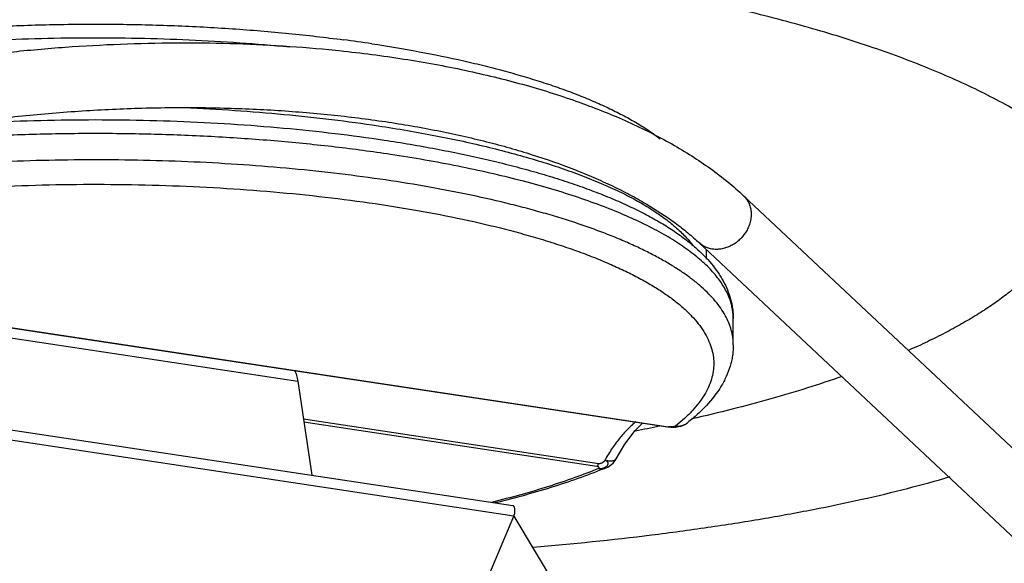
# Model space of a CAD drawing. Units: inches. Extents: x 3.7 to 24.5, y 4.4 to 13.3.
# Drawn here: x 13.5 to 14, y 6 to 6.3 of the extents above; entities that cross this region are included whole.
import ezdxf

# ---------------------------------------------------------------- set-up
doc = ezdxf.new("R2010")
doc.units = ezdxf.units.IN
doc.header["$LTSCALE"] = 1.21
doc.header["$MEASUREMENT"] = 0
doc.layers.add('12_COMPONENTS', color=7, linetype='CONTINUOUS')

msp = doc.modelspace()

# ---------------------------------------------------------------- linework, layer by layer
at = {"layer": '12_COMPONENTS', "linetype": 'Continuous'}
for p, q in [((13.66609462398862, 6.268648752276654), (13.66708665218862, 6.268579293876655)), ((13.66612337988862, 6.268682570976654), (13.66708665218862, 6.268579293876655)), ((13.68772422578862, 6.223183462676655), (13.68922628518862, 6.222955327276654)), ((13.87097177488862, 6.194828289776655), (14.08297291268862, 5.995964572276655)), ((13.84839491178862, 6.170759944276654), (14.06708522728862, 5.965621568376655)), ((13.85214463208862, 6.162402142876655), (13.85213431798862, 6.167252263976655)), ((13.27994821208862, 6.160234093676655), (13.83220365368862, 6.076899798176655)), ((13.28040194418862, 6.160329476776655), (13.83265738578862, 6.076995181376654)), ((13.86573730658862, 6.118836844376654), (13.86570881468862, 6.132235002776655)), ((13.45081794378862, 6.129322765176655), (13.64367743698862, 6.100220634576655)), ((13.64367743698862, 6.100220634576655), (13.65070149018862, 6.052293388776654)), ((13.40203928838862, 6.089816041976654), (13.75325588848862, 6.036818125176655)), ((13.75381548398862, 6.031434684576656), (13.40259888388862, 6.084432601376655)), ((13.79709192568862, 6.058172035676654), (13.64650979558862, 6.080894592676655)), ((13.79611485218862, 6.056811095176654), (13.64673585788862, 6.079352101176655)), ((13.83220365488862, 6.076899805976655), (13.83265738578862, 6.076995181376654)), ((13.83420545338862, 6.076957980076655), (13.83265743388862, 6.076995207876655)), ((13.83623922548862, 6.077360674576655), (13.83420545338862, 6.076957980076655)), ((13.83784908708862, 6.077064263576656), (13.83623861918862, 6.077359822876655)), ((13.84082702258862, 6.081252412276655), (13.83623939158862, 6.077360641576654)), ((13.69710119818862, 5.897391769976656), (13.75381548398862, 6.031434684576656)), ((13.75386541438862, 6.031464539976655), (13.83479913948862, 5.896109923776654))]:
    msp.add_line(p, q, dxfattribs=at)
for points in [[(13.80592876558862, 6.060624782976655), (13.81043527578862, 6.068186938976655), (13.81562072198862, 6.075040967376655), (13.81939397838862, 6.078832753876654)], [(13.83219806698862, 6.076900675576654), (13.83399943868862, 6.076758427276655), (13.83639473548862, 6.076870774076655), (13.83786110228862, 6.077067998276654)]]:
    msp.add_lwpolyline(points, dxfattribs=at)
for centre, radius, start, end in [((13.56324137668862, 5.488968312376654), 0.7922233254000001, 81.42867174369987, 82.47876802369984), ((13.62100507278862, 7.068425559476655), 1.0124008925, 281.0970457017, 281.8075154629999), ((13.83719143738862, 6.086443290076655), 0.009133303800000001, 264.0118082114998, 274.1928299017001), ((13.83721612278862, 6.086058011076656), 0.0087472519, 274.2160816537, 282.7169966703999), ((13.83621826788862, 6.086929935976656), 0.01, 279.4580568956999, 308.3258150111999), ((13.79710182318862, 6.065324162376655), 0.01, 292.3418762087, 331.9644578874), ((13.74860802508862, 6.033636978576656), 0.0056540009, 337.0759416197, 338.5585909879999)]:
    msp.add_arc(centre, radius, start, end, dxfattribs=at)
for points, knots in [([(13.78735438208862, 6.305284044776656), (13.77297016228862, 6.307454596176655), (13.74363148818862, 6.311325783276654), (13.69883108068862, 6.315705786976654), (13.65275968618862, 6.318728301476655), (13.60577567508862, 6.320371268576656), (13.55823356928862, 6.320623955176655), (13.51049585768862, 6.319482087376654), (13.46292728148862, 6.316957051476654), (13.41588992148862, 6.313067161876655), (13.36974113718862, 6.307843606676654), (13.32483132318862, 6.301327367876654), (13.28150053228862, 6.293567705776654), (13.24007579878862, 6.284626577176654), (13.20087020928862, 6.274570796676654), (13.16417644678862, 6.263480041376654), (13.13026814048862, 6.251437606676655), (13.10887333768862, 6.242494051076655), (13.09872185308862, 6.237848778876655)], [0, 0, 0, 0, 0.06237251799999999, 0.1268528303, 0.1929713577, 0.2603017913, 0.3283961794, 0.3967880832, 0.4650133223, 0.5326109466, 0.5991256770000001, 0.6641146984, 0.7271506717, 0.7878312540000001, 0.8457778706999999, 0.9006447377, 0.9521335411, 1, 1, 1, 1]), ([(14.03616830068862, 6.221127153376655), (14.03303206198862, 6.223517370976655), (14.02643606878862, 6.228235628376655), (14.01590569338862, 6.234957023076655), (14.00449277888862, 6.241498617276655), (13.98773624588862, 6.250167582976655), (13.96466658838862, 6.260409567776655), (13.93445755978862, 6.271536122676654), (13.90132320898862, 6.281691598976655), (13.86549778308862, 6.290800433976655), (13.82724510118862, 6.298792154876654), (13.80088062988862, 6.303242959676655), (13.78735438208862, 6.305284044776656)], [0, 0, 0, 0, 0.0446388426, 0.09174856880000001, 0.1413663239, 0.1935022333, 0.3052659456, 0.4268290322, 0.5577345975, 0.6974030709000001, 0.8451446531999999, 1, 1, 1, 1]), ([(13.25785761188862, 6.229737968476655), (13.26017296828862, 6.231167594276654), (13.26501753368862, 6.233970694176655), (13.27268513328862, 6.237919339076655), (13.28093574638862, 6.241726503976654), (13.28975674588862, 6.245391005776654), (13.29913335728862, 6.248911019876655), (13.30904863908862, 6.252283543376656), (13.31948384148862, 6.255503966676654), (13.33041814228862, 6.258566946376655), (13.34182893098862, 6.261467255876655), (13.35369188058862, 6.264199848876654), (13.36598126638862, 6.266759063376655), (13.38311169108862, 6.269973131176656), (13.40539166298862, 6.273500988976654), (13.43304117718862, 6.276919398976654), (13.46167195808862, 6.279542355676654), (13.49101790428862, 6.281346270676654), (13.52080503608862, 6.282314522976653), (13.55075438658862, 6.282437884076655), (13.58058449298862, 6.281715114776654), (13.61001620858862, 6.280153544376654), (13.63877587018862, 6.277766951576654), (13.65765976258862, 6.275601233976655), (13.66693832458862, 6.274375684576656)], [0, 0, 0, 0, 0.0195733354, 0.0402376978, 0.0620168342, 0.0849151728, 0.1089294874, 0.1340459063, 0.1602375146, 0.1874734372, 0.2157154784, 0.244917585, 0.275031494, 0.3060031474, 0.3702802296, 0.4372498509, 0.5063664199, 0.5770513389, 0.6487038344, 0.7207096619, 0.7924504795999999, 0.8633062847, 0.9326794964, 1, 1, 1, 1]), ([(13.63929928018862, 6.270585231276655), (13.63089302218862, 6.271398990676655), (13.61389451788862, 6.272811869576655), (13.58816170128862, 6.274288124576655), (13.56207545578862, 6.275135464576655), (13.53581928608862, 6.275347520076656), (13.50957753618862, 6.274922717676654), (13.48353475118862, 6.273864300576655), (13.45787414578862, 6.272179049076655), (13.43277624058862, 6.269879766976654), (13.40841744718862, 6.266982263276654), (13.38496861078862, 6.263507358276653), (13.36259370278862, 6.259480272076654), (13.34144942458862, 6.254928798076655), (13.32470843648862, 6.250658836676655), (13.31205643218862, 6.246986586076655), (13.30312332068862, 6.244168598276653), (13.29460284388862, 6.241245589876655), (13.28650992928862, 6.238222364276654), (13.27885858298862, 6.235104762476654), (13.27394256568862, 6.232914315476654), (13.27156354088862, 6.231801753576654)], [0, 0, 0, 0, 0.0678995, 0.1371149961, 0.2072029675, 0.2777135544, 0.348192247, 0.4181849209, 0.487240665, 0.5549174739, 0.6207854493, 0.6844325548000001, 0.7454693109, 0.8035304195999999, 0.8582844034, 0.8843282325, 0.9094385758, 0.9335850178, 0.9567409134999999, 0.9788852484999999, 1, 1, 1, 1]), ([(13.44438426818862, 6.260940219776655), (13.45362770578862, 6.262499446576655), (13.47222766618862, 6.265314432176655), (13.50028948148862, 6.268620741376655), (13.52848222158862, 6.271007286876655), (13.55664366558862, 6.272462528076653), (13.58462024198862, 6.272976840576654), (13.61225862918862, 6.272549323876655), (13.63940582078862, 6.271178606676655), (13.65729398608862, 6.269622906876654), (13.66612337988862, 6.268682570976654)], [0, 0, 0, 0, 0.1263721292, 0.2535479004, 0.3808558966, 0.507731177, 0.6336327820000001, 0.758004267, 0.8802969465, 1, 1, 1, 1]), ([(13.66708665218862, 6.268579293876655), (13.67799631778862, 6.267401815276655), (13.69932772698862, 6.264581270476654), (13.72548441658862, 6.259713576076654), (13.74552788918862, 6.255064672676655), (13.75989510808862, 6.251266092476655), (13.77374437928862, 6.247119855876655), (13.78704778798862, 6.242632091376654), (13.79977882388862, 6.237809475876656), (13.81191284568862, 6.232657921476655), (13.82342758738862, 6.227180934076655), (13.83430315798862, 6.221379798476654), (13.84451999778862, 6.215256056376655), (13.85405524798862, 6.208813840976655), (13.86288098798862, 6.202060166276654), (13.86836590088862, 6.197272681276655), (13.87097177488862, 6.194828289776655)], [0, 0, 0, 0, 0.1494884301, 0.2929929028, 0.362260026, 0.4297573921, 0.4954126735, 0.5591698741, 0.6209872765, 0.6808331717, 0.7387059075, 0.7946403914, 0.8486897039, 0.9009070012999999, 0.9513254038, 1, 1, 1, 1]), ([(13.68131476488862, 6.272343364576654), (13.68938312618862, 6.271125864176655), (13.70508955148862, 6.268497206176654), (13.72433218918862, 6.264562397876654), (13.73900029178862, 6.261090280176655), (13.74944002018862, 6.258379935976656), (13.75946200898862, 6.255529014476654), (13.76904893188862, 6.252541664176654), (13.77818420858862, 6.249421974076654), (13.78685272418862, 6.246173496176654), (13.79504096818862, 6.242798448676655), (13.80273715668862, 6.239298252876655), (13.80993126688862, 6.235673800476654), (13.81661451358862, 6.231923322276655), (13.82277868158862, 6.228043340976654), (13.82663408838862, 6.225300091176655), (13.82846548608862, 6.223903202576654)], [0, 0, 0, 0, 0.1566417588, 0.3056431598, 0.3769460019, 0.4459875026, 0.5126808968, 0.576951846, 0.6387340642, 0.6979702927, 0.7546340818, 0.8087201695999999, 0.8602373218000001, 0.9092312234000001, 0.9557830511, 1, 1, 1, 1]), ([(13.44987331778862, 6.228399931876654), (13.45992000838862, 6.230094655176655), (13.48014796288862, 6.233110592076654), (13.51066764048862, 6.236507157976654), (13.54129697938862, 6.238771748776655), (13.57180005658862, 6.239887891276656), (13.60194821488862, 6.239849409076655), (13.63151184588862, 6.238656214476654), (13.66026388408862, 6.236320448976654), (13.68798233598862, 6.232863851876655), (13.71444931928862, 6.228316654576656), (13.73556451658862, 6.223594060976655), (13.75164644398862, 6.219283079276654), (13.76667453018862, 6.214782942376655), (13.78101235898862, 6.209771428276653), (13.79456665078862, 6.204212488176655), (13.80401269878862, 6.199919994576655), (13.81290114538862, 6.195442550676654), (13.82372149508862, 6.189396515976656), (13.83363645458862, 6.182939067276655), (13.84250163288862, 6.176045352676654), (13.84650575948862, 6.172532028376654), (13.84839491178862, 6.170759944276654)], [0, 0, 0, 0, 0.07395045509999999, 0.148398837, 0.2228353236, 0.2968173912, 0.3698909103, 0.4416012222, 0.5115121835, 0.57920407, 0.6442763568, 0.7063561814, 0.7361681626000001, 0.7651062775, 0.8202069933, 0.846313361, 0.8714177648999999, 0.8954960744, 0.9185262073, 0.9613665887, 0.9811999092, 1, 1, 1, 1]), ([(13.58583495868862, 6.239750912976655), (13.59437785958862, 6.239387015976655), (13.61130105818862, 6.238459112176654), (13.63635987908862, 6.236447617476655), (13.66073971318862, 6.233840463276653), (13.67671695238862, 6.231679120576654), (13.68455812358862, 6.230495902676655)], [0, 0, 0, 0, 0.2585883509, 0.5124972296, 0.7601830278, 1, 1, 1, 1]), ([(13.47108971368862, 6.231431554976655), (13.48024872438862, 6.232017765076655), (13.49867380078862, 6.232952608576655), (13.52640953298862, 6.233651976776654), (13.55423444258862, 6.233652502276655), (13.58193817098862, 6.232954337176656), (13.60931143708862, 6.231563268376656), (13.63614901918862, 6.229489383476656), (13.66224568518862, 6.226748751676654), (13.67934030008862, 6.224448581076654), (13.68772422578862, 6.223183462676655)], [0, 0, 0, 0, 0.1267771091, 0.2548089643, 0.3832113763, 0.5110960581, 0.6375757285, 0.7617784584999999, 0.882877314, 1, 1, 1, 1]), ([(13.68455812358862, 6.230495902676655), (13.68954829338862, 6.229742895576655), (13.69937382598862, 6.228161839376654), (13.71383463098862, 6.225524784876654), (13.72777352408862, 6.222661926476654), (13.74114589348862, 6.219582080676654), (13.75391237668862, 6.216295145776654), (13.76603622468862, 6.212810041976654), (13.77748202608862, 6.209138014776656), (13.78821560388862, 6.205289512776654), (13.79820512398862, 6.201275911976653), (13.80742163638862, 6.197109861876655), (13.81583829108862, 6.192802327576654), (13.82343095548862, 6.188366869976655), (13.82916639848862, 6.184497922776654), (13.83330500318862, 6.181339870176654), (13.83612531838862, 6.178996193576655), (13.83872413388862, 6.176630139476654), (13.84182388918862, 6.173515204576654), (13.84391667758862, 6.171051155076654), (13.84516878738862, 6.169362647176655)], [0, 0, 0, 0, 0.08652137929999999, 0.1706047703, 0.251989992, 0.3304601982, 0.4058424859, 0.4779731641, 0.546701491, 0.611888321, 0.6734220526000001, 0.7312218261, 0.7852327459, 0.8354453688, 0.8818915370999999, 0.9037328715, 0.9246747331, 0.9447409938, 0.9639609681999999, 1, 1, 1, 1]), ([(13.69089032798862, 6.215871022576655), (13.68151845128862, 6.217285220976654), (13.66238499158862, 6.219830660576655), (13.63314877258862, 6.222782643076654), (13.60305461478862, 6.224918873076653), (13.57237381698862, 6.226219403976655), (13.54138287218862, 6.226672145476654), (13.51036130278862, 6.226272635276654), (13.47958913588862, 6.225024411976655), (13.44934436308862, 6.222939016176655), (13.41990009398862, 6.220035489876654), (13.39152225408862, 6.216340259476654), (13.36869049728862, 6.212583358276653), (13.35116247838862, 6.209190249276654), (13.33860787888862, 6.206503210176654), (13.32650390298862, 6.203647164376655), (13.31487782408862, 6.200629233276654), (13.30375588948862, 6.197455896276654), (13.29316277118862, 6.194134152676655), (13.28312156528862, 6.190671664076655), (13.27365509878862, 6.187075520976656), (13.26478607538862, 6.183355281376654), (13.25912622428862, 6.180724590976656), (13.25640484988862, 6.179386248676655)], [0, 0, 0, 0, 0.0644899411, 0.1313062722, 0.1999110212, 0.2697420587, 0.3402243961999999, 0.4107750045, 0.4808095445, 0.5497489455, 0.6170263377, 0.6820945634000001, 0.7444348168000001, 0.7744305873, 0.8035661462, 0.8317872019, 0.8590434908, 0.8852866999, 0.9104749002, 0.9345724903, 0.9575464743000001, 0.9793651944, 1, 1, 1, 1]), ([(13.68922628468862, 6.222955327376654), (13.69371028628862, 6.222269866776655), (13.70256004518862, 6.220838579676656), (13.71562356508862, 6.218479918176653), (13.72829239998862, 6.215939346076654), (13.74053580148862, 6.213221789376654), (13.75232733588862, 6.210332993576655), (13.76364380008862, 6.207277983476654), (13.77446318648862, 6.204061631476655), (13.78476448428862, 6.200689237376654), (13.79452808188862, 6.197165658076655), (13.80373642898862, 6.193494528176654), (13.81237396048862, 6.189678073676655), (13.82042767688862, 6.185717868876655), (13.82788599068862, 6.181613119976655), (13.83367421278862, 6.178020990976655), (13.83798678658862, 6.175066556876654), (13.84197957098862, 6.172141138476656), (13.84482268808862, 6.169827573576654), (13.84662579088862, 6.168232068676655)], [0, 0, 0, 0, 0.0807691769, 0.1596154842, 0.2363554712, 0.3108250016, 0.3829092423, 0.4525049539, 0.5195177086, 0.5838673011, 0.6454815485000001, 0.7043117890999999, 0.7603445529, 0.8135828423999999, 0.8640640264, 0.9118723826, 0.9348117068, 0.9571294964, 1, 1, 1, 1]), ([(13.86573689598862, 6.118836843476656), (13.86573428908862, 6.120087862576655), (13.86555613098862, 6.122613692776655), (13.86477260178862, 6.126379078176655), (13.86347570288862, 6.130126585476654), (13.86167098448862, 6.133848958476655), (13.85936319288862, 6.137541067076656), (13.85655698358862, 6.141197744776655), (13.85325832878862, 6.144815029676655), (13.84947265488862, 6.148388497776654), (13.84520533088862, 6.151913043376656), (13.84046298928862, 6.155383991676654), (13.83525306368862, 6.158796777176654), (13.82958315238862, 6.162146217876654), (13.82346160098862, 6.165426978676654), (13.81689803108862, 6.168634583176654), (13.80990245778862, 6.171764141376654), (13.80248534018862, 6.174810441176655), (13.79465816168862, 6.177768941976653), (13.78643314358862, 6.180635315276655), (13.77782284458862, 6.183404914676656), (13.76884046578862, 6.186073164076655), (13.75950005638862, 6.188636342876654), (13.74640197568862, 6.191955457376654), (13.72923425868862, 6.195795633476655), (13.70773152058862, 6.199863798776654), (13.68517762028862, 6.203427891176656), (13.66171240618862, 6.206466375076655), (13.63748117288862, 6.208959625076655), (13.61263413088862, 6.210891985376655), (13.58732542208862, 6.212251677576655), (13.56171205818862, 6.213029445576653), (13.53595299558862, 6.213221246876655), (13.51020812398862, 6.212825064476654), (13.48463719268862, 6.211843971576654), (13.45939891978862, 6.210283905276654), (13.43464986578862, 6.208154470376654), (13.41054356778862, 6.205469653076655), (13.38722941608862, 6.202245504276654), (13.36485167828862, 6.198503193576656), (13.34354943048862, 6.194265409776655), (13.32656520048862, 6.190288764576655), (13.31362543498862, 6.186865351776655), (13.30440980148862, 6.184228457076655), (13.29555654638862, 6.181488701176654), (13.28708007088862, 6.178650615976656), (13.27899497758862, 6.175719748476656), (13.27376509498862, 6.173664127376655), (13.27122004058862, 6.172619712076655)], [0, 0, 0, 0, 0.005969164599999999, 0.0120379519, 0.018300734, 0.0248420574, 0.0317349068, 0.0390400702, 0.0468055354, 0.0550688451, 0.0638590585, 0.0731968025, 0.0830956784, 0.0935646253, 0.1046082233, 0.1162259949, 0.128414609, 0.141168631, 0.1544793175, 0.1683353517, 0.1827242628, 0.1976319389, 0.2130416636, 0.2289357623, 0.2621004292, 0.2969614046, 0.3333381059, 0.3710346946, 0.4098451464, 0.4495535466, 0.4899368606, 0.5307668376, 0.5718114314, 0.6128371816, 0.6536105588000001, 0.6939002552, 0.733478405, 0.7721233836, 0.8096201761, 0.8457650659999999, 0.8803641987, 0.913237218, 0.9289761514, 0.9442260795, 0.9589702425, 0.9731917708, 0.9868737013, 1, 1, 1, 1]), ([(13.86407005998862, 6.141664021476654), (13.86372861968862, 6.142649447576655), (13.86293461648862, 6.144623927776655), (13.86145390058862, 6.147523305276655), (13.85966642088862, 6.150405688776655), (13.85757423418862, 6.153268219276654), (13.85517930828862, 6.156108432676655), (13.85248446078862, 6.158924180476655), (13.84949240948862, 6.161713138176655), (13.84620588358862, 6.164472897276655), (13.84262769048862, 6.167200798676655), (13.83876132918862, 6.169894547876654), (13.83461058978862, 6.172551818976654), (13.83017932368862, 6.175170145876654), (13.82547148458862, 6.177746979676655), (13.81870148548862, 6.181190097976653), (13.80956403288862, 6.185357736676654), (13.79777567888862, 6.190064832276654), (13.78500677478862, 6.194552077876654), (13.77130529438862, 6.198801920576654), (13.75672266108862, 6.202798688976655), (13.74131392818862, 6.206526722476655), (13.72513716598862, 6.209972159476655), (13.70825388328862, 6.213121607276655), (13.69674821048862, 6.214987079276654), (13.69089032798862, 6.215871022576655)], [0, 0, 0, 0, 0.0160911005, 0.0327791364, 0.0501725097, 0.0683652251, 0.08743706289999999, 0.1074526891, 0.12846476, 0.1505161152, 0.1736410134, 0.1978638847, 0.2232014701, 0.2496652934, 0.2772624827, 0.3059944351, 0.3668387238, 0.4321396106, 0.5017807172, 0.575608212, 0.6534325099, 0.7350371834999999, 0.8201776108, 0.9085946476000001, 1, 1, 1, 1]), ([(13.27951015438862, 6.161433777876654), (13.28228807998862, 6.162572261376654), (13.28801425128862, 6.164807833776655), (13.29689415038862, 6.167974777076655), (13.30624696528862, 6.171026876376654), (13.31605286688862, 6.173956708576656), (13.32629209398862, 6.176758832176654), (13.33694512208862, 6.179428030976656), (13.34799181648862, 6.181958883276653), (13.36341736898862, 6.185184559576655), (13.38352867958862, 6.188819000776654), (13.40856592898862, 6.192504469176654), (13.43461548068862, 6.195539116876654), (13.46147401658862, 6.197899424476654), (13.48893207518862, 6.199566170876656), (13.51677530638862, 6.200526182376654), (13.54478629158862, 6.200772227676655), (13.57274628428862, 6.200301869276654), (13.60043697758862, 6.199119056876654), (13.62764215638862, 6.197233438976655), (13.65414949238862, 6.194659462276656), (13.67975224748862, 6.191417956976654), (13.70425105488862, 6.187534855676654), (13.72745484658862, 6.183040345276654), (13.74585644368862, 6.178747838476655), (13.75977928458862, 6.175014633476655), (13.76961448648862, 6.172132027376655), (13.77899754498862, 6.169125360076654), (13.78791034098862, 6.166000730676654), (13.79633572398862, 6.162764566576655), (13.80425718878862, 6.159422633176654), (13.81165953558862, 6.155981571176655), (13.81852881618862, 6.152448419776656), (13.82485166878862, 6.148829354776655), (13.83061611318862, 6.145131157776655), (13.83581172198862, 6.141361073876654), (13.84042842418862, 6.137525154776656), (13.84445729818862, 6.133629620276654), (13.84789106448862, 6.129681089776655), (13.85072182218862, 6.125684804076654), (13.85294154648862, 6.121646334476655), (13.85454341658862, 6.117572766876654), (13.85551915108862, 6.113472243476656), (13.85586177448862, 6.109356273276655), (13.85557032218862, 6.105238747876655), (13.85464657998862, 6.101133194176654), (13.85309562908862, 6.097051455476654), (13.85092596658862, 6.093001692976655), (13.84814454378862, 6.088990380476654), (13.84475886978862, 6.085024471976654), (13.84219723388862, 6.082504968276654), (13.84082702258862, 6.081252412276655)], [0, 0, 0, 0, 0.0140274004, 0.0287162763, 0.04404487519999999, 0.05999037519999999, 0.07653036049999999, 0.0936418919, 0.1113007597, 0.1294789629, 0.1672718714, 0.2067705307, 0.2477056574, 0.289791907, 0.3327326748, 0.3762223419, 0.4199500379, 0.4636025872, 0.506867348, 0.5494358937, 0.5910061696, 0.631286737, 0.6699996488000001, 0.7068830906999999, 0.741697306, 0.7582610257, 0.7742294590000001, 0.7895799396, 0.8042933045999999, 0.8183529482999999, 0.8317442207, 0.8444569695999999, 0.856485182, 0.8678263401, 0.878484336, 0.8884701239, 0.8978015418999999, 0.9065068995000001, 0.9146270778, 0.9222163247, 0.9293460842, 0.9361068582, 0.9426069288, 0.9489702876999999, 0.9553299718000001, 0.9618190149, 0.9685623227, 0.9756697212000001, 0.9832332183, 0.9913259198000001, 1, 1, 1, 1]), ([(13.87097180798862, 6.194828325076655), (13.87151298508862, 6.194320603676655), (13.87250615658862, 6.193192431876653), (13.87365866058862, 6.191236013376654), (13.87444555838862, 6.189064667576655), (13.87471624628862, 6.187532491876654), (13.87478786588862, 6.186753927376655)], [0, 0, 0, 0, 0.2441257439, 0.4909914971, 0.7427835719, 1, 1, 1, 1]), ([(14.03722309368862, 6.194613773276654), (14.03717924178862, 6.192875856776654), (14.03687206448862, 6.189372579776656), (14.03576225568862, 6.184151329976654), (14.03400590218862, 6.178948886976654), (14.03202977548862, 6.174684788276654), (14.03014588118862, 6.171297356876654), (14.02800099038862, 6.167836085176654), (14.02490635388862, 6.163528160676654), (14.02061518578862, 6.158469979376655), (14.01570479778862, 6.153461231576655), (14.01018161088862, 6.148507995176654), (14.00405266788862, 6.143615718576655), (13.99732574218862, 6.138790018176653), (13.99000908078862, 6.134036986076655), (13.98211205398862, 6.129362088476656), (13.97364441928862, 6.124771451476654), (13.96461705688862, 6.120270718576656), (13.95836978038862, 6.117396754376655), (13.95515756138862, 6.115973509276655)], [0, 0, 0, 0, 0.0437724421, 0.0882820324, 0.134097868, 0.1817362427, 0.2063899072, 0.2316622228, 0.2842287747, 0.3397652342, 0.398522979, 0.4607009031, 0.5264498561, 0.5958799503, 0.6690690347, 0.7460629528, 0.8268855163, 0.9115370897, 1, 1, 1, 1]), ([(13.87478786588862, 6.186753927376655), (13.87493307738862, 6.185175359176654), (13.87475142578862, 6.182721986676654), (13.87382244908862, 6.179598976476655), (13.87241934378862, 6.176521552976654), (13.87038367478862, 6.173733649076654), (13.86786828018862, 6.171412559576655), (13.86577633048862, 6.169942931476655), (13.86353758268862, 6.168782315076655), (13.86120258998862, 6.167963385176655), (13.85882937018862, 6.167500984776655), (13.85647354938862, 6.167413165576654), (13.85419281568862, 6.167698636276654), (13.85204305798862, 6.168356096876654), (13.85007921188862, 6.169368045776654), (13.84892237958862, 6.170265018076654), (13.84839487858862, 6.170759908876654)], [0, 0, 0, 0, 0.1231261846, 0.1872487603, 0.2525536015, 0.3850848201, 0.4517013563, 0.5178270023, 0.5830311606, 0.6469577981, 0.7093655392, 0.7701264439, 0.8292974783, 0.8870718092000001, 0.9438201642, 1, 1, 1, 1]), ([(13.84662579088862, 6.168232068676655), (13.84945424428862, 6.165729265676655), (13.85339853378862, 6.161754835876655), (13.85731233588862, 6.156621844376653), (13.85924780648862, 6.153663139876654), (13.86098187548862, 6.150695456476654), (13.86282127508862, 6.146881740176655), (13.86445868818862, 6.142128923676655), (13.86530267928862, 6.138051506576655), (13.86564692618862, 6.134743398476655), (13.86570703288862, 6.133073284876655), (13.86570881478862, 6.132234970676654)], [0, 0, 0, 0, 0.2698603933, 0.3980134744, 0.4606382808, 0.5223753106, 0.6435247062, 0.7624941432, 0.88070275, 0.940100431, 1, 1, 1, 1]), ([(13.86570866898862, 6.132235002476655), (13.86570695588862, 6.133022982476655), (13.86563551058862, 6.134604885776653), (13.86532483918862, 6.136972236776653), (13.86481090018862, 6.139335651276655), (13.86433821478862, 6.140890103776655), (13.86407005998862, 6.141664021476654)], [0, 0, 0, 0, 0.2459391499, 0.4935231576, 0.744361688, 1, 1, 1, 1]), ([(13.86573730658862, 6.118836844376654), (13.86573929668862, 6.117901039876655), (13.86567268818862, 6.116036121876654), (13.86536221908862, 6.113261642676655), (13.86484773998862, 6.110526538476655), (13.86389523918862, 6.106922381676654), (13.86221048018862, 6.102498146876654), (13.85851836698862, 6.095594802776654), (13.85350602358862, 6.089180788276654), (13.84751975108862, 6.083293714176655), (13.84417430428862, 6.080472016176655), (13.84241953638862, 6.079084920476655)], [0, 0, 0, 0, 0.0588562156, 0.1172323045, 0.1754302181, 0.233728173, 0.3515232911, 0.4721777859, 0.7250700158, 0.8593200862, 1, 1, 1, 1]), ([(13.64367743698862, 6.100220634576655), (13.64360242248862, 6.100732481076655), (13.64342913218862, 6.101726731876655), (13.64308952188862, 6.103158841976654), (13.64267932068862, 6.104482650676655), (13.64234891068862, 6.105314165976655), (13.64217131528862, 6.105707150376654)], [0, 0, 0, 0, 0.2719703143, 0.5302525777, 0.7732765477, 1, 1, 1, 1]), ([(13.92125431058862, 6.102662446576655), (13.91540192558862, 6.100617830676654), (13.90333673318862, 6.096634190376655), (13.88464160518862, 6.091084844776654), (13.86495647488862, 6.085830108176655), (13.85146919728862, 6.082595650576653), (13.84457302218862, 6.081026148476655)], [0, 0, 0, 0, 0.2333065177, 0.4780811245, 0.7338287795999999, 1, 1, 1, 1]), ([(13.81607531078862, 6.079511680876655), (13.81539148108862, 6.078997597876654), (13.81401438458862, 6.077872742776654), (13.81199767128862, 6.075987065176655), (13.80996698758862, 6.073851198776655), (13.80793837738862, 6.071477617076654), (13.80592835428862, 6.068879071376655), (13.80395474658862, 6.066069197076654), (13.80203516648862, 6.063064456176654), (13.80081942988862, 6.060972767776654), (13.80022398468862, 6.059898604376654)], [0, 0, 0, 0, 0.1011028659, 0.209913865, 0.3260901947, 0.4492049081, 0.5787518782, 0.7141851952, 0.8548583969, 1, 1, 1, 1]), ([(13.83914170418862, 6.077525335576654), (13.83973830868862, 6.077660666276655), (13.84061315908862, 6.077962293576656), (13.84168403328862, 6.078547147576655), (13.84218166838862, 6.078897172176655), (13.84241932728862, 6.079085184876655)], [0, 0, 0, 0, 0.5020565775, 0.7513064812000001, 1, 1, 1, 1]), ([(13.79611485218862, 6.056811095176654), (13.79621315528862, 6.056865392376654), (13.79640829638862, 6.057018901476654), (13.79666365908862, 6.057326096076656), (13.79689869608862, 6.057717971676654), (13.79703035548862, 6.058013512676654), (13.79709192568862, 6.058172035676654)], [0, 0, 0, 0, 0.1977774297, 0.4314983457, 0.7005028718999999, 1, 1, 1, 1]), ([(13.80022398468862, 6.059898604376654), (13.80016941368862, 6.059844026276656), (13.80006973248862, 6.059726352476655), (13.79993495408862, 6.059539590876655), (13.79979673398862, 6.059354176076654), (13.79963553358862, 6.059184020576653), (13.79945534298862, 6.059028913676654), (13.79926263728862, 6.058885353176654), (13.79906320028862, 6.058750080276655), (13.79879184428862, 6.058580776876655), (13.79843939428862, 6.058395806476655), (13.79806752868862, 6.058258665176654), (13.79776317388862, 6.058189034276655), (13.79746394478862, 6.058151040576654), (13.79723838558862, 6.058154721876654), (13.79709192568862, 6.058172035676654)], [0, 0, 0, 0, 0.0618975101, 0.1232838615, 0.1847948618, 0.2471763568, 0.310798067, 0.3752506665, 0.4397987013, 0.5040173186, 0.6317033282, 0.7583557367, 0.8205671749, 0.8817230505, 1, 1, 1, 1]), ([(13.79999914458862, 6.056184027276656), (13.80021082628862, 6.056274441176654), (13.80060700558862, 6.056475271576655), (13.80112511308862, 6.056846858576655), (13.80152523808862, 6.057264861176655), (13.80171319008862, 6.057581234876654), (13.80177605898862, 6.057740026876655)], [0, 0, 0, 0, 0.2858190569, 0.5494048810000001, 0.7879352592000001, 1, 1, 1, 1]), ([(13.80592841478862, 6.060623953276654), (13.80588945598862, 6.060550860376654), (13.80579834708862, 6.060409298076655), (13.80556515288862, 6.060149235076654), (13.80517558898862, 6.059875786376654), (13.80459505868862, 6.059649265776654), (13.80390032368862, 6.059515236276654), (13.80310050518862, 6.059472736076655), (13.80220667918862, 6.059523131576654), (13.80123350788862, 6.059664254776655), (13.80056533358862, 6.059811846676654), (13.80022148568862, 6.059899298176655)], [0, 0, 0, 0, 0.0407006929, 0.0822937923, 0.1710344818, 0.2714283868, 0.3864449968999999, 0.5172751193, 0.6640605223, 0.8256567711, 1, 1, 1, 1]), ([(13.80177605898862, 6.057740026876655), (13.80181878178862, 6.057847934676655), (13.80187927418862, 6.058069802476655), (13.80188323358862, 6.058412748476655), (13.80180305548862, 6.058746101276654), (13.80164143958862, 6.059061460376654), (13.80143122278862, 6.059287417076655), (13.80121855558862, 6.059432603576655), (13.80103383348862, 6.059526385276655), (13.80083516198862, 6.059612044776655), (13.80055863508862, 6.059725830776655), (13.80035158368862, 6.059820803476654), (13.80022148568862, 6.059899298176655)], [0, 0, 0, 0, 0.1147244226, 0.2246971714, 0.3355573263, 0.4504465905, 0.5714079949, 0.6359801899, 0.7042261398999999, 0.7758460412, 0.8498014370999999, 1, 1, 1, 1]), ([(13.79712030848862, 6.055753408376654), (13.79307638228862, 6.054093909976654), (13.78463575678862, 6.050867849876655), (13.77139015338862, 6.046417811976655), (13.75719800118862, 6.042218647376655), (13.74738801218862, 6.039661114976655), (13.74233902568862, 6.038422517476654)], [0, 0, 0, 0, 0.2280385123, 0.471219144, 0.7287917773999999, 1, 1, 1, 1]), ([(13.80089827128862, 6.056072839176654), (13.79668873738862, 6.054345380676654), (13.78791955548862, 6.050994729676654), (13.77418224408862, 6.046385553776656), (13.75950920388862, 6.042054212076655), (13.74938103498862, 6.039423346076655), (13.74417452408862, 6.038151634276653)], [0, 0, 0, 0, 0.2292736718, 0.472828925, 0.729943835, 1, 1, 1, 1]), ([(13.79712012278862, 6.055753428476654), (13.79717217258862, 6.055793152976655), (13.79726064808862, 6.055877160076655), (13.79732387518862, 6.056013898976655), (13.79733010258862, 6.056121065576654), (13.79730959478862, 6.056230012476655), (13.79722660918862, 6.056367639576655), (13.79705592488862, 6.056510628476655), (13.79681134528862, 6.056637480176654), (13.79649042038862, 6.056743067176654), (13.79624810868862, 6.056790955476654), (13.79611480468862, 6.056811068876655)], [0, 0, 0, 0, 0.1025479982, 0.1878373339, 0.2280535767, 0.2689916931, 0.3598198269, 0.4724960821, 0.6140585063, 0.7888597944, 1, 1, 1, 1]), ([(13.79712217448862, 6.055754049276654), (13.79736412538862, 6.055737818276654), (13.79785196698862, 6.055721360776653), (13.79858751378862, 6.055773476676654), (13.79930987998862, 6.055926572476654), (13.79977536598862, 6.056088446476654), (13.79999914458862, 6.056184027276656)], [0, 0, 0, 0, 0.2477584062, 0.4980917909000001, 0.7513816792, 1, 1, 1, 1]), ([(13.79712217448862, 6.055754049276654), (13.79744432018862, 6.055688321576655), (13.79809179518862, 6.055601403576654), (13.79906242718862, 6.055609617576655), (13.80000611548862, 6.055759396176654), (13.80060838078862, 6.055953854976655), (13.80089827678862, 6.056072825776655)], [0, 0, 0, 0, 0.2567163196, 0.5081625016, 0.7553266364, 1, 1, 1, 1]), ([(13.76354327348862, 6.015534633476655), (13.78375272028862, 6.017269916476655), (13.81354004108862, 6.020349262476655), (13.85240967718862, 6.025581109176654), (13.87988985168862, 6.029891717876655), (13.90607649338862, 6.034636318176654), (13.93087113108862, 6.039797771076655), (13.95418072708862, 6.045354915476654), (13.96914722048862, 6.049440265076655), (13.97635904118862, 6.051557130376654)], [0, 0, 0, 0, 0.2814969014, 0.4154533228, 0.5442630739000001, 0.6674929285, 0.7847491361, 0.8956924971, 1, 1, 1, 1]), ([(13.75387072318862, 6.031570160876655), (13.75397433248862, 6.031833852676655), (13.75414885918862, 6.032389115376654), (13.75431430558862, 6.033249347176655), (13.75438135268862, 6.034116237776654), (13.75434642068862, 6.034934845876656), (13.75421387178862, 6.035654999576655), (13.75401654988862, 6.036165245376655), (13.75380812318862, 6.036476990176654), (13.75364105688862, 6.036648674376654), (13.75345643058862, 6.036766549176654), (13.75332214108862, 6.036807584276655), (13.75325581888862, 6.036817692076655)], [0, 0, 0, 0, 0.1484118473, 0.3039599437, 0.4579880114, 0.6028673559000001, 0.7319369119, 0.8402690058, 0.8864001467, 0.9275712511, 0.9648567999, 1, 1, 1, 1])]:
    msp.add_open_spline(points, degree=3, knots=knots, dxfattribs=at)

doc.saveas('drawing.dxf')
